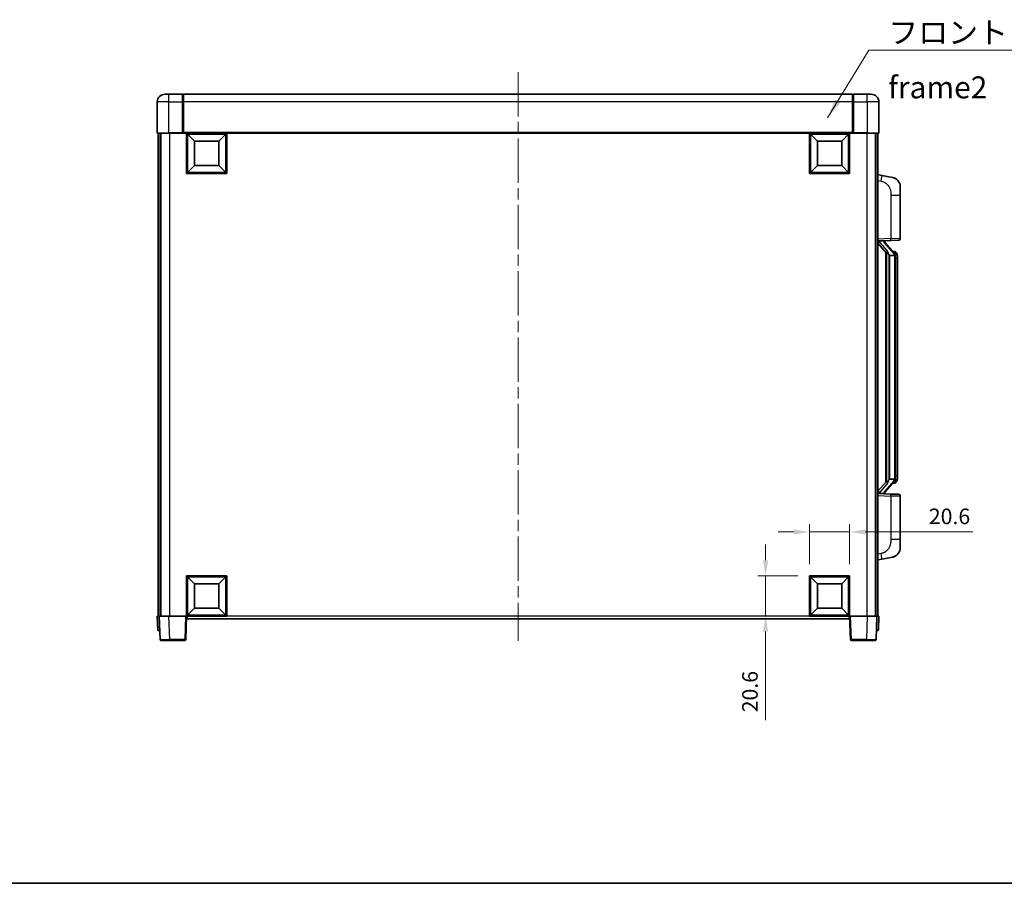
# Model space of a CAD drawing. Units: millimetres. Extents: x 58 to 10881, y 32 to 1297.
# Drawn here: x 2057 to 2562, y 32 to 475 of the extents above; entities that cross this region are included whole.
import ezdxf

# ---------------------------------------------------------------- set-up
doc = ezdxf.new("R2010")
doc.units = ezdxf.units.MM
doc.header["$LTSCALE"] = 4
doc.linetypes.add('CHAIN', pattern=[0.3543, 0.2362, -0.0295, 0.0591, -0.0295])
doc.layers.get('Defpoints').update_dxf_attribs({"lineweight": 25})
for name, color, linetype, lineweight in [('Border (ISO)', 7, 'Continuous', 35), ('Centerline (ISO)', 131, 'Continuous', 18), ('Dimension (ISO)', 7, 'Continuous', 18), ('Dimension (ISO) @ 1', 7, 'Continuous', 18), ('Symbol (ISO)', 7, 'Continuous', 18), ('Visible (ISO)', 7, 'Continuous', 35), ('Visible Narrow (ISO)', 7, 'Continuous', 25)]:
    doc.layers.add(name, color=color, linetype=linetype, lineweight=lineweight)
doc.styles.add('Note Text (TK)', font='txt')
doc.dimstyles.new('Default - Method 1b (TK)', dxfattribs={"dimscale": 4, "dimtxt": 2.5, "dimasz": 2.5, "dimexe": 1, "dimexo": 1.5, "dimgap": 1, "dimtad": 1, "dimtoh": 1, "dimrnd": 1e-08, "dimdsep": 46, "dimtxsty": 'Note Text (TK)', "dimcen": 0.09, "dimdle": 5, "dimclrd": 100, "dimclre": 100, "dimclrt": 7, "dimadec": 1, "dimazin": 1, "dimtfac": 1, "dimtmove": 0, "dimatfit": 3, "dimfxl": 1, "dimtolj": 1, "dimlwd": -1, "dimlwe": -1, "dimarcsym": 0})
doc.dimstyles.new('Default - Method 1b (TK)$7', dxfattribs={"dimscale": 4, "dimtxt": 2.5, "dimasz": 2.5, "dimexe": 1, "dimexo": 1.5, "dimgap": 1, "dimtad": 1, "dimtoh": 1, "dimrnd": 1e-08, "dimdsep": 46, "dimtxsty": 'Note Text (TK)', "dimcen": 0.09, "dimdle": 5, "dimclrd": 100, "dimclre": 100, "dimclrt": 7, "dimadec": 1, "dimazin": 1, "dimtfac": 1, "dimtmove": 0, "dimatfit": 3, "dimfxl": 1, "dimtolj": 1, "dimlwd": -1, "dimlwe": -1, "dimarcsym": 0})

# ---------------------------------------------------------------- blocks, each defined once
blk = doc.blocks.new('図面枠 tk図枠')
at = {"layer": 'Border (ISO)'}
blk.add_line((14.5, 8), (405.5, 8), dxfattribs=at)
blk = doc.blocks.new('*D274')
at = {"layer": 'Defpoints', "color": 0}
for p in [(2482.36, 212.1), (2461.76, 189.6), (2482.36, 189.6)]:
    blk.add_point(p, dxfattribs=at)
at = {"layer": 'Dimension (ISO)', "color": 100}
for p, q in [((2453.76, 212.1), (2445.76, 212.1)), ((2461.76, 195.6), (2461.76, 216.1)), ((2461.76, 212.1), (2482.36, 212.1)), ((2482.36, 195.6), (2482.36, 216.1)), ((2490.36, 212.1), (2545.57, 212.1))]:
    blk.add_line(p, q, dxfattribs=at)
for points in [[(2453.76, 213.44), (2453.76, 210.77), (2461.76, 212.1)], [(2490.36, 213.44), (2490.36, 210.77), (2482.36, 212.1)]]:
    blk.add_solid(points, dxfattribs=at)
at = {"layer": 'Dimension (ISO)', "color": 7, "insert": (2522.98, 220.1), "char_height": 8, "attachment_point": 4, "style": 'Note Text (TK)'}
blk.add_mtext('\\A1;20.6', dxfattribs=at)
blk = doc.blocks.new('*D273')
at = {"layer": 'Defpoints', "color": 0}
for p in [(2439.26, 189.6), (2461.76, 189.6), (2461.76, 169)]:
    blk.add_point(p, dxfattribs=at)
at = {"layer": 'Dimension (ISO)', "color": 100}
for p, q in [((2439.26, 197.6), (2439.26, 205.6)), ((2455.76, 189.6), (2435.26, 189.6)), ((2439.26, 189.6), (2439.26, 169)), ((2455.76, 169), (2435.26, 169)), ((2439.26, 161), (2439.26, 115.64))]:
    blk.add_line(p, q, dxfattribs=at)
for points in [[(2437.93, 197.6), (2440.6, 197.6), (2439.26, 189.6)], [(2437.93, 161), (2440.6, 161), (2439.26, 169)]]:
    blk.add_solid(points, dxfattribs=at)
at = {"layer": 'Dimension (ISO)', "color": 7, "insert": (2431.26, 119.64), "char_height": 8, "attachment_point": 4, "rotation": 90, "style": 'Note Text (TK)'}
blk.add_mtext('\\A1;20.6', dxfattribs=at)

msp = doc.modelspace()

# ---------------------------------------------------------------- linework, layer by layer
at = {"layer": 'Centerline (ISO)', "linetype": 'CHAIN', "ltscale": 23.990969}
msp.add_line((2312.3618, 447.7537), (2312.3618, 156.2537), dxfattribs=at)
at = {"layer": 'Visible (ISO)'}
for p, q in [((2131.3618, 436.5037), (2133.3618, 436.5037)), ((2140.3618, 436.5037), (2133.3618, 436.5037)), ((2140.3618, 436.5037), (2140.3618, 432.5037)), ((2140.6118, 436.3037), (2140.3618, 436.3037)), ((2483.8618, 436.5037), (2140.8618, 436.5037)), ((2140.8618, 432.5037), (2140.8618, 436.5037)), ((2483.8618, 436.5037), (2483.8618, 432.5037)), ((2484.1118, 436.3037), (2484.3618, 436.3037)), ((2491.3618, 436.5037), (2484.3618, 436.5037)), ((2484.3618, 432.5037), (2484.3618, 436.5037)), ((2491.3618, 436.5037), (2493.3618, 436.5037)), ((2127.3618, 432.5037), (2127.3618, 416.7537)), ((2140.3618, 416.7537), (2140.3618, 432.5037)), ((2140.8618, 432.5037), (2140.8618, 416.8037)), ((2483.8618, 416.8037), (2483.8618, 432.5037)), ((2484.3618, 432.5037), (2484.3618, 416.7537)), ((2497.3618, 416.7537), (2497.3618, 432.5037)), ((2133.3618, 416.5037), (2127.6118, 416.5037)), ((2127.8618, 416.5037), (2127.8618, 169.0037)), ((2128.8618, 416.5037), (2128.8618, 169.0037)), ((2129.1118, 416.5037), (2129.1118, 169.0037)), ((2133.3618, 416.5037), (2140.7618, 416.5037)), ((2140.3618, 416.7537), (2140.3618, 416.5087)), ((2140.6118, 416.5087), (2140.3618, 416.5087)), ((2140.8618, 416.5037), (2140.7618, 416.5037)), ((2140.8618, 416.5037), (2140.8618, 416.8037)), ((2483.8618, 416.5037), (2140.8618, 416.5037)), ((2142.3618, 395.9037), (2142.3618, 416.5037)), ((2146.4118, 412.4537), (2142.8618, 416.0037)), ((2142.8618, 396.4037), (2142.8618, 416.0037)), ((2142.8618, 416.0037), (2162.4618, 416.0037)), ((2158.9118, 412.4537), (2162.4618, 416.0037)), ((2162.4618, 416.0037), (2162.4618, 396.4037)), ((2162.9618, 416.5037), (2162.9618, 395.9037)), ((2461.7618, 395.9037), (2461.7618, 416.5037)), ((2465.8118, 412.4537), (2462.2618, 416.0037)), ((2462.2618, 396.4037), (2462.2618, 416.0037)), ((2462.2618, 416.0037), (2481.8618, 416.0037)), ((2478.3118, 412.4537), (2481.8618, 416.0037)), ((2481.8618, 416.0037), (2481.8618, 396.4037)), ((2482.3618, 416.5037), (2482.3618, 395.9037)), ((2483.8618, 416.8037), (2483.8618, 416.5037)), ((2483.9618, 416.5037), (2483.8618, 416.5037)), ((2483.9618, 416.5037), (2491.3618, 416.5037)), ((2484.3618, 416.5087), (2484.1118, 416.5087)), ((2484.3618, 416.5087), (2484.3618, 416.7537)), ((2497.1118, 416.5037), (2491.3618, 416.5037)), ((2495.6118, 416.5037), (2495.6118, 169.0037)), ((2495.8618, 416.5037), (2495.8618, 169.0037)), ((2496.8618, 416.5037), (2496.8618, 169.0037)), ((2146.4118, 399.9537), (2146.4118, 412.4537)), ((2146.4118, 412.4537), (2158.9118, 412.4537)), ((2158.9118, 412.4537), (2158.9118, 399.9537)), ((2465.8118, 399.9537), (2465.8118, 412.4537)), ((2465.8118, 412.4537), (2478.3118, 412.4537)), ((2478.3118, 412.4537), (2478.3118, 399.9537)), ((2146.4118, 399.9537), (2142.8618, 396.4037)), ((2158.9118, 399.9537), (2146.4118, 399.9537)), ((2158.9118, 399.9537), (2162.4618, 396.4037)), ((2465.8118, 399.9537), (2462.2618, 396.4037)), ((2478.3118, 399.9537), (2465.8118, 399.9537)), ((2478.3118, 399.9537), (2481.8618, 396.4037)), ((2162.9618, 395.9037), (2142.3618, 395.9037)), ((2162.4618, 396.4037), (2142.8618, 396.4037)), ((2482.3618, 395.9037), (2461.7618, 395.9037)), ((2481.8618, 396.4037), (2462.2618, 396.4037)), ((2498.9569, 394.8464), (2496.8618, 395.2537)), ((2504.3158, 393.8048), (2498.9569, 394.8464)), ((2508.3618, 388.8966), (2508.3618, 384.764)), ((2508.3618, 362.621), (2508.3618, 384.764)), ((2496.8618, 361.2537), (2503.5363, 361.4868)), ((2496.8618, 360.0642), (2501.2977, 354.9613)), ((2497.8618, 361.2637), (2499.8618, 361.2637)), ((2500.3618, 361.1903), (2500.3618, 361.3759)), ((2500.3618, 360.9846), (2500.3618, 361.1903)), ((2505.3712, 354.848), (2500.6071, 360.3285)), ((2507.3967, 361.6216), (2503.5363, 361.4868)), ((2500.8618, 355.4628), (2500.8618, 237.5446)), ((2501.2618, 355.0026), (2501.2618, 238.0047)), ((2502.8618, 353.7637), (2502.6116, 354.0503)), ((2505.3444, 353.7637), (2502.8618, 353.7637)), ((2502.8618, 353.7637), (2502.8618, 239.2437)), ((2505.2924, 355.9387), (2504.4231, 355.9387)), ((2505.8618, 239.4715), (2505.8618, 353.5359)), ((2506.1259, 355.5041), (2506.0471, 355.5947)), ((2506.8618, 352.1887), (2506.8618, 353.5359)), ((2506.8618, 240.8187), (2506.8618, 352.1887)), ((2501.2977, 238.046), (2496.8618, 232.9431)), ((2500.6071, 232.6788), (2505.3712, 238.1593)), ((2502.6116, 238.957), (2502.8618, 239.2437)), ((2502.8618, 239.2437), (2505.3444, 239.2437)), ((2506.0471, 237.4126), (2506.1259, 237.5033)), ((2506.8618, 239.4715), (2506.8618, 240.8187)), ((2505.2924, 237.0687), (2504.4231, 237.0687)), ((2503.5363, 231.5206), (2496.8618, 231.7537)), ((2497.8618, 231.7437), (2499.8618, 231.7437)), ((2500.3618, 231.8171), (2500.3618, 232.0228)), ((2500.3618, 231.6315), (2500.3618, 231.8171)), ((2503.5363, 231.5206), (2507.3967, 231.3858)), ((2508.3618, 208.2434), (2508.3618, 230.3864)), ((2508.3618, 208.2434), (2508.3618, 204.1107)), ((2496.8618, 197.7537), (2498.9569, 198.1609)), ((2498.9569, 198.1609), (2504.3158, 199.2026)), ((2142.3618, 169.0037), (2142.3618, 189.6037)), ((2142.3618, 189.6037), (2162.9618, 189.6037)), ((2146.4118, 185.5537), (2142.8618, 189.1037)), ((2142.8618, 169.5037), (2142.8618, 189.1037)), ((2142.8618, 189.1037), (2162.4618, 189.1037)), ((2158.9118, 185.5537), (2162.4618, 189.1037)), ((2162.4618, 189.1037), (2162.4618, 169.5037)), ((2162.9618, 189.6037), (2162.9618, 169.0037)), ((2461.7618, 169.0037), (2461.7618, 189.6037)), ((2461.7618, 189.6037), (2482.3618, 189.6037)), ((2465.8118, 185.5537), (2462.2618, 189.1037)), ((2462.2618, 169.5037), (2462.2618, 189.1037)), ((2462.2618, 189.1037), (2481.8618, 189.1037)), ((2478.3118, 185.5537), (2481.8618, 189.1037)), ((2481.8618, 189.1037), (2481.8618, 169.5037)), ((2482.3618, 189.6037), (2482.3618, 169.0037)), ((2146.4118, 173.0537), (2146.4118, 185.5537)), ((2146.4118, 185.5537), (2158.9118, 185.5537)), ((2158.9118, 185.5537), (2158.9118, 173.0537)), ((2465.8118, 173.0537), (2465.8118, 185.5537)), ((2465.8118, 185.5537), (2478.3118, 185.5537)), ((2478.3118, 185.5537), (2478.3118, 173.0537)), ((2146.4118, 173.0537), (2142.8618, 169.5037)), ((2158.9118, 173.0537), (2146.4118, 173.0537)), ((2158.9118, 173.0537), (2162.4618, 169.5037)), ((2465.8118, 173.0537), (2462.2618, 169.5037)), ((2478.3118, 173.0537), (2465.8118, 173.0537)), ((2478.3118, 173.0537), (2481.8618, 169.5037)), ((2127.3618, 169.0037), (2128.3612, 169.0037)), ((2127.3618, 169.0037), (2127.6068, 161.9862)), ((2128.3612, 169.0037), (2128.3618, 169.0037)), ((2128.3618, 169.0037), (2133.3587, 169.0037)), ((2128.3618, 169.0037), (2128.7814, 156.9862)), ((2133.3587, 169.0037), (2141.8621, 169.0037)), ((2141.8621, 169.0037), (2142.3618, 169.0037)), ((2141.9421, 156.9862), (2142.3618, 169.0037)), ((2162.9618, 169.0037), (2142.3618, 169.0037)), ((2142.6118, 167.5037), (2142.6118, 169.0037)), ((2482.1118, 167.5037), (2142.6118, 167.5037)), ((2162.4618, 169.5037), (2142.8618, 169.5037)), ((2482.3618, 169.0037), (2461.7618, 169.0037)), ((2481.8618, 169.5037), (2462.2618, 169.5037)), ((2482.1118, 169.0037), (2482.1118, 167.5037)), ((2482.3618, 169.0037), (2482.8615, 169.0037)), ((2482.3618, 169.0037), (2482.7814, 156.9862)), ((2482.8615, 169.0037), (2491.3648, 169.0037)), ((2491.3648, 169.0037), (2496.3618, 169.0037)), ((2495.9421, 156.9862), (2496.3618, 169.0037)), ((2496.3618, 169.0037), (2496.3624, 169.0037)), ((2496.3624, 169.0037), (2497.3618, 169.0037)), ((2497.1167, 161.9862), (2497.3618, 169.0037)), ((2128.6062, 161.5037), (2128.1065, 161.5037)), ((2128.6062, 161.5037), (2128.6237, 161.5037)), ((2496.0999, 161.5037), (2496.1173, 161.5037)), ((2496.617, 161.5037), (2496.1173, 161.5037)), ((2133.7784, 156.5037), (2129.2811, 156.5037)), ((2133.7784, 156.5037), (2141.4424, 156.5037)), ((2483.2811, 156.5037), (2490.9452, 156.5037)), ((2495.4424, 156.5037), (2490.9452, 156.5037))]:
    msp.add_line(p, q, dxfattribs=at)
for centre, radius, start, end in [((2131.3618, 432.5037), 4, 90, 180), ((2140.6118, 436.0537), 0.25, 0, 90), ((2484.1118, 436.0537), 0.25, 90, 180), ((2493.3618, 432.5037), 4, 0, 90), ((2127.6118, 416.7537), 0.25, 180, 270), ((2497.1118, 416.7537), 0.25, 270, 0), ((2503.3618, 388.8966), 5, 0, 41.09567), ((2501.3618, 360.9846), 1, 180, 221), ((2507.3618, 362.621), 1, 272, 0), ((2505.2924, 354.9387), 1, 41, 90), ((2503.8618, 353.5359), 2, 5.907532, 41), ((2503.8618, 353.5359), 2, 0, 5.907532), ((2505.2924, 238.0687), 1, 270, 319), ((2503.8618, 239.4715), 2, 319, 354.092468), ((2503.8618, 239.4715), 2, 354.092468, 0), ((2501.3618, 232.0228), 1, 139, 180), ((2507.3618, 230.3864), 1, 0, 88), ((2503.3618, 204.1107), 5, 318.90433, 0), ((2128.1065, 162.0037), 0.5, 182, 270), ((2496.617, 162.0037), 0.5, 270, 358), ((2129.2811, 157.0037), 0.5, 182, 270), ((2141.4424, 157.0037), 0.5, 270, 358), ((2483.2811, 157.0037), 0.5, 182, 270), ((2495.4424, 157.0037), 0.5, 270, 358)]:
    msp.add_arc(centre, radius, start, end, dxfattribs=at)
for centre, major_axis, ratio, start_param, end_param in [((2497.8618, 361.1169), (-1, 0), 0.14676884, 4.71238898, 6.28318531), ((2497.8618, 360.4381), (-0.9955, -0.3722), 0.25438663, 4.61756297, 6.18835929), ((2499.8618, 361.1903), (0.5, 0), 0.14676884, 0, 1.57079633), ((2503.2618, 360.3549), (0, -6.6667), 0.3, 5.35609995, 5.95208923), ((2503.2618, 232.6525), (0, 6.6667), 0.3, 0.33109608, 0.92708535), ((2497.8618, 232.5692), (0.9955, -0.3722), 0.25438663, 3.23641867, 4.807215), ((2497.8618, 231.8905), (-1, 0), 0.14676884, 0, 1.57079633), ((2499.8618, 231.8171), (0.5, 0), 0.14676884, 4.71238898, 6.28318531)]:
    msp.add_ellipse(centre, major_axis=major_axis, ratio=ratio, start_param=start_param, end_param=end_param, dxfattribs=at)
for points, knots in [([(2140.6118, 416.5087), (2140.6476, 416.5087), (2140.6853, 416.5067), (2140.7342, 416.5043), (2140.7486, 416.5037), (2140.7618, 416.5037)], [0.1703131202, 0.1703131202, 0.1703131202, 0.1703131202, 0.1810677517, 0.1810677517, 0.1858570013, 0.1858570013, 0.1858570013, 0.1858570013]), ([(2483.9618, 416.5037), (2483.975, 416.5037), (2483.9893, 416.5043), (2484.0382, 416.5067), (2484.0759, 416.5087), (2484.1118, 416.5087)], [0.0412271589, 0.0412271589, 0.0412271589, 0.0412271589, 0.0460164086, 0.0460164086, 0.0567710401, 0.0567710401, 0.0567710401, 0.0567710401]), ([(2504.3158, 393.8048), (2504.4174, 393.785), (2504.5187, 393.762), (2504.6774, 393.7208), (2504.7357, 393.7045), (2505.0568, 393.6086), (2505.3147, 393.5079), (2505.7822, 393.2786), (2505.9962, 393.1536), (2506.3345, 392.9205), (2506.4661, 392.8197), (2506.6903, 392.6301), (2506.7862, 392.5421), (2506.9218, 392.4081), (2506.9666, 392.362), (2507.0304, 392.294), (2507.0513, 392.2713), (2507.0917, 392.2266), (2507.1106, 392.2053), (2507.1299, 392.1832)], [0, 0, 0, 0, 0.031817178, 0.031817178, 0.050452113, 0.050452113, 0.134929933, 0.134929933, 0.208678987, 0.208678987, 0.258212634, 0.258212634, 0.298091577, 0.298091577, 0.318896146, 0.318896146, 0.329513015, 0.329513015, 0.340218293, 0.340218293, 0.340218293, 0.340218293]), ([(2504.3158, 393.8048), (2504.4923, 393.7705), (2504.6679, 393.7264), (2504.9216, 393.6479), (2505.0027, 393.6205), (2505.3326, 393.4995), (2505.5769, 393.3873), (2506.0091, 393.1444), (2506.2019, 393.0181), (2506.5064, 392.7872), (2506.6257, 392.6875), (2506.8094, 392.5193), (2506.8787, 392.4519), (2506.9771, 392.3509), (2507.0095, 392.3166), (2507.0717, 392.249), (2507.1005, 392.2169), (2507.1299, 392.1832)], [0, 0, 0, 0, 0.055151579, 0.055151579, 0.081398944, 0.081398944, 0.162714309, 0.162714309, 0.230969498, 0.230969498, 0.277734391, 0.277734391, 0.307873407, 0.307873407, 0.323370755, 0.323370755, 0.339065947, 0.339065947, 0.339065947, 0.339065947]), ([(2501.662, 356.3538), (2501.6692, 356.3218), (2501.6762, 356.2902), (2501.7285, 356.0459), (2501.7772, 355.7847), (2501.7772, 355.4886), (2501.7722, 355.4119), (2501.7444, 355.2685), (2501.721, 355.202), (2501.6687, 355.105), (2501.6389, 355.0655), (2501.5772, 355.0037), (2501.5456, 354.981), (2501.4472, 354.9249), (2501.3836, 354.9169), (2501.323, 354.9388), (2501.3089, 354.9484), (2501.2977, 354.9613)], [0.385438022, 0.385438022, 0.385438022, 0.385438022, 0.395277817, 0.395277817, 0.463062777, 0.463062777, 0.48409735, 0.48409735, 0.505131922, 0.505131922, 0.522665464, 0.522665464, 0.540199005, 0.540199005, 0.585275052, 0.585275052, 0.602559288, 0.602559288, 0.602559288, 0.602559288]), ([(2505.8512, 353.7418), (2505.8511, 353.7419), (2505.8511, 353.7421), (2505.8498, 353.7513), (2505.8368, 353.7591), (2505.7878, 353.7715), (2505.7513, 353.7758), (2505.6598, 353.7801), (2505.6058, 353.78), (2505.4871, 353.7753), (2505.4236, 353.7708), (2505.3594, 353.7644)], [-0.0778087689, -0.0778087689, -0.0778087689, -0.0778087689, -0.0774791395, -0.0774791395, -0.0585788033, -0.0585788033, -0.0389062325, -0.0389062325, -0.0193765361, -0.0193765361, 0, 0, 0, 0]), ([(2506.8618, 353.5359), (2506.8618, 354.1298), (2506.7113, 354.5339), (2506.406, 355.1662), (2506.2351, 355.3785), (2506.1259, 355.5041)], [0, 0, 0, 0, 0.2061269, 0.2061269, 0.42564821, 0.42564821, 0.42564821, 0.42564821]), ([(2501.2977, 238.046), (2501.305, 238.0544), (2501.3134, 238.0614), (2501.3567, 238.0863), (2501.4054, 238.0875), (2501.4911, 238.0578), (2501.5274, 238.0397), (2501.6015, 237.9827), (2501.6392, 237.9433), (2501.7054, 237.8416), (2501.7353, 237.7709), (2501.7708, 237.6135), (2501.7772, 237.5274), (2501.7772, 237.4487), (2501.7772, 237.2227), (2501.7285, 236.9615), (2501.6762, 236.7172), (2501.6692, 236.6856), (2501.662, 236.6536)], [0.683627444, 0.683627444, 0.683627444, 0.683627444, 0.694717026, 0.694717026, 0.733379875, 0.733379875, 0.75451963, 0.75451963, 0.775659385, 0.775659385, 0.799292727, 0.799292727, 0.822926069, 0.822926069, 0.822926069, 0.890711029, 0.890711029, 0.900550824, 0.900550824, 0.900550824, 0.900550824]), ([(2505.8512, 239.2656), (2505.8511, 239.2654), (2505.8511, 239.2653), (2505.8498, 239.2561), (2505.8368, 239.2483), (2505.7878, 239.2359), (2505.7513, 239.2315), (2505.6598, 239.2273), (2505.6058, 239.2274), (2505.4871, 239.232), (2505.4236, 239.2365), (2505.3594, 239.2429)], [-0.0003297628, -0.0003297628, -0.0003297628, -0.0003297628, 0, 0, 0.0189079865, 0.0189079865, 0.0385885202, 0.0385885202, 0.0581261217, 0.0581261217, 0.0775105008, 0.0775105008, 0.0775105008, 0.0775105008]), ([(2506.1259, 237.5033), (2506.1803, 237.5658), (2506.2496, 237.6505), (2506.4166, 237.8908), (2506.5172, 238.0569), (2506.6887, 238.4478), (2506.7627, 238.6618), (2506.8416, 239.0861), (2506.8618, 239.2671), (2506.8618, 239.4715)], [0, 0, 0, 0, 0.109280085, 0.109280085, 0.240591253, 0.240591253, 0.354088722, 0.354088722, 0.425024641, 0.425024641, 0.425024641, 0.425024641]), ([(2507.1299, 200.8241), (2507.1104, 200.8018), (2507.0913, 200.7803), (2507.0504, 200.7351), (2507.0293, 200.7121), (2506.9647, 200.6433), (2506.9194, 200.5967), (2506.7821, 200.4614), (2506.685, 200.3725), (2506.4587, 200.1817), (2506.3261, 200.0806), (2505.9856, 199.8472), (2505.7707, 199.7224), (2505.306, 199.4961), (2505.0524, 199.3975), (2504.6367, 199.2732), (2504.4767, 199.2339), (2504.3158, 199.2026)], [0, 0, 0, 0, 0.010823116, 0.010823116, 0.021555164, 0.021555164, 0.042579621, 0.042579621, 0.082862142, 0.082862142, 0.132680778, 0.132680778, 0.206708077, 0.206708077, 0.289770927, 0.289770927, 0.340209224, 0.340209224, 0.340209224, 0.340209224]), ([(2505.6661, 199.6733), (2505.4764, 199.5749), (2505.2814, 199.4891), (2504.8338, 199.3249), (2504.5757, 199.2531), (2504.3158, 199.2026)], [0.193034955, 0.193034955, 0.193034955, 0.193034955, 0.257659665, 0.257659665, 0.339004358, 0.339004358, 0.339004358, 0.339004358]), ([(2507.1299, 200.8241), (2507.1012, 200.7913), (2507.0731, 200.7599), (2507.0125, 200.6939), (2506.9809, 200.6605), (2506.8851, 200.5618), (2506.8176, 200.4959), (2506.7258, 200.4115), (2506.704, 200.3917), (2506.6818, 200.3721)], [0, 0, 0, 0, 0.0153264144, 0.0153264144, 0.0304667096, 0.0304667096, 0.0599334156, 0.0599334156, 0.0689999834, 0.0689999834, 0.0689999834, 0.0689999834])]:
    msp.add_open_spline(points, degree=3, knots=knots, dxfattribs=at)
for points in [[(2505.3594, 353.7644), (2505.3542, 353.7639), (2505.3491, 353.7637), (2505.3444, 353.7637)], [(2505.3444, 239.2437), (2505.3491, 239.2437), (2505.3542, 239.2435), (2505.3594, 239.2429)]]:
    msp.add_open_spline(points, degree=3, dxfattribs=at)
at = {"layer": 'Visible Narrow (ISO)'}
for p, q in [((2133.3618, 432.5037), (2133.3618, 436.5037)), ((2140.6118, 432.5037), (2140.6118, 436.3037)), ((2484.1118, 436.3037), (2484.1118, 432.5037)), ((2491.3618, 432.5037), (2491.3618, 436.5037)), ((2133.3618, 432.5037), (2127.3618, 432.5037)), ((2133.3618, 416.7537), (2133.3618, 432.5037)), ((2133.3618, 432.5037), (2140.3618, 432.5037)), ((2140.6118, 432.5037), (2140.3618, 432.5037)), ((2140.8618, 432.5037), (2140.6118, 432.5037)), ((2140.6118, 432.5037), (2140.6118, 416.5087)), ((2483.8618, 432.5037), (2140.8618, 432.5037)), ((2483.8618, 432.5037), (2484.1118, 432.5037)), ((2484.1118, 416.5087), (2484.1118, 432.5037)), ((2484.1118, 432.5037), (2484.3618, 432.5037)), ((2484.3618, 432.5037), (2491.3618, 432.5037)), ((2491.3618, 432.5037), (2491.3618, 416.7537)), ((2497.3618, 432.5037), (2491.3618, 432.5037)), ((2127.3618, 416.7537), (2133.3618, 416.7537)), ((2140.3618, 416.7537), (2133.3618, 416.7537)), ((2133.3618, 416.7537), (2133.3618, 416.5037)), ((2133.6118, 416.5037), (2133.6118, 169.0037)), ((2483.8618, 416.8037), (2140.8618, 416.8037)), ((2491.3618, 416.7537), (2484.3618, 416.7537)), ((2491.1118, 416.5037), (2491.1118, 169.0037)), ((2491.3618, 416.7537), (2491.3618, 416.5037)), ((2491.3618, 416.7537), (2497.3618, 416.7537)), ((2496.8618, 392.2179), (2498.4892, 391.9015)), ((2503.5363, 384.764), (2508.3618, 384.764)), ((2503.5363, 384.764), (2503.5363, 362.4862)), ((2503.5363, 362.4862), (2496.8618, 362.2531)), ((2497.8618, 361.2637), (2497.8618, 361.2886)), ((2497.8618, 360.7255), (2497.8618, 361.2637)), ((2501.662, 356.3538), (2497.8618, 360.7255)), ((2499.8618, 361.3584), (2499.8618, 361.2637)), ((2499.8618, 361.2637), (2499.8618, 361.1283)), ((2500.2297, 360.1442), (2504.9939, 354.6637)), ((2503.5363, 362.4862), (2508.3618, 362.621)), ((2502.6116, 238.957), (2502.6116, 354.0503)), ((2505.8618, 353.5359), (2505.3618, 353.5359)), ((2505.3618, 353.5359), (2505.3618, 239.4715)), ((2505.8618, 354.3532), (2505.8618, 353.5359)), ((2506.8618, 352.1887), (2505.8618, 352.1887)), ((2504.9939, 238.3437), (2500.2297, 232.8632)), ((2505.8618, 239.4715), (2505.3618, 239.4715)), ((2506.8618, 240.8187), (2505.8618, 240.8187)), ((2505.8618, 239.4715), (2505.8618, 238.6541)), ((2497.8618, 232.2819), (2501.662, 236.6536)), ((2497.8618, 231.7437), (2497.8618, 232.2819)), ((2496.8618, 230.7543), (2503.5363, 230.5212)), ((2497.8618, 231.7188), (2497.8618, 231.7437)), ((2499.8618, 231.8791), (2499.8618, 231.7437)), ((2499.8618, 231.7437), (2499.8618, 231.6489)), ((2508.3618, 230.3864), (2503.5363, 230.5212)), ((2503.5363, 230.5212), (2503.5363, 208.2434)), ((2508.3618, 208.2434), (2503.5363, 208.2434)), ((2498.4892, 201.1058), (2496.8618, 200.7895)), ((2128.6062, 161.9862), (2128.3612, 169.0037)), ((2133.7784, 156.9862), (2133.3587, 169.0037)), ((2141.8621, 169.0037), (2141.4424, 156.9862)), ((2461.7618, 169.0037), (2162.9618, 169.0037)), ((2483.2811, 156.9862), (2482.8615, 169.0037)), ((2491.3648, 169.0037), (2490.9452, 156.9862)), ((2496.3624, 169.0037), (2496.1173, 161.9862)), ((2128.6062, 161.9862), (2128.6062, 161.5037)), ((2128.6068, 161.9862), (2128.6062, 161.9862)), ((2496.1173, 161.9862), (2496.1167, 161.9862)), ((2496.1173, 161.9862), (2496.1173, 161.5037)), ((2133.7784, 156.9862), (2133.7784, 156.5037)), ((2141.4424, 156.9862), (2133.7784, 156.9862)), ((2141.4424, 156.9862), (2141.4424, 156.5037)), ((2483.2811, 156.5037), (2483.2811, 156.9862)), ((2490.9452, 156.9862), (2483.2811, 156.9862)), ((2490.9452, 156.9862), (2490.9452, 156.5037))]:
    msp.add_line(p, q, dxfattribs=at)
for centre, start, end in [((2501.3618, 361.1283), 180, 221), ((2503.8618, 353.6796), 3.242335, 41), ((2503.8618, 353.5359), 0, 8.733934), ((2503.8618, 239.3278), 319, 356.757665), ((2503.8618, 239.4715), 351.266066, 0), ((2501.3618, 231.8791), 139, 180)]:
    msp.add_arc(centre, 1.5, start, end, dxfattribs=at)
for centre, major_axis, ratio, start_param, end_param in [((2498.3845, 391.9015), (0.5724, 2.9449), 0.03425905, 4.71904817, 6.28318531), ((2499.8618, 360.9846), (0.5, 0), 0.28734789, 0, 1.57079633), ((2500.2297, 360.0005), (0.3774, 0.328), 0.22082359, 0, 1.3811443), ((2503.5014, 362.4862), (0.0349, -0.9994), 0.03487826, 0, 1.56957835), ((2504.9939, 354.52), (0.3774, 0.328), 0.22082359, 0, 1.3811443), ((2505.3712, 354.848), (0.7547, 0.6561), 0.98843646, 0, 0.86096541), ((2505.8618, 353.5359), (1, 0), 0.81730076, 0, 1.57079633), ((2504.9939, 238.4874), (0.3774, -0.328), 0.22082359, 4.90204101, 6.28318531), ((2505.3712, 238.1593), (0.7547, -0.6561), 0.98843646, 5.4222199, 6.28318531), ((2505.8618, 239.4715), (1, 0), 0.81730076, 4.71238898, 6.28318531), ((2500.2297, 233.0069), (0.3774, -0.328), 0.22082359, 4.90204101, 6.28318531), ((2499.8618, 232.0228), (0.5, 0), 0.28734789, 4.71238898, 6.28318531), ((2503.5014, 230.5212), (0.0349, 0.9994), 0.03487826, 4.71360696, 6.28318531), ((2498.3845, 201.1058), (0.5724, -2.9449), 0.03425905, 0, 1.56413714), ((2128.6068, 162.0037), (-1, -0.0174), 0.01743381, 0.00030449, 1.56988285), ((2496.1167, 162.0037), (-1, 0.0174), 0.01743381, 1.57170981, 3.14128816), ((2133.7839, 157.0037), (-5.0024, -0.0174), 0.00348438, 0.00010951, 1.56968786), ((2141.4424, 157.0037), (0.4997, -0.0174), 0.03487826, 4.71360696, 6.28318531), ((2483.2811, 157.0037), (-0.4997, -0.0174), 0.03487826, 0, 1.56957835), ((2490.9397, 157.0037), (-5.0024, 0.0174), 0.00348438, 1.5719048, 3.14148316)]:
    msp.add_ellipse(centre, major_axis=major_axis, ratio=ratio, start_param=start_param, end_param=end_param, dxfattribs=at)
for points, knots in [([(2498.4892, 391.9015), (2499.0458, 391.7934), (2499.6647, 391.6529), (2500.2727, 391.3354), (2501.1253, 390.8902), (2501.9398, 390.0903), (2502.5143, 389.0978), (2503.0143, 388.2339), (2503.3194, 387.2533), (2503.4454, 386.3702), (2503.5302, 385.7752), (2503.5363, 385.2305), (2503.5363, 384.764)], [0, 0, 0, 0, 0.22498324, 0.22498324, 0.22498324, 0.54043573, 0.54043573, 0.54043573, 0.81501171, 0.81501171, 0.81501171, 1, 1, 1, 1]), ([(2505.3712, 355.8414), (2505.444, 355.7513), (2505.558, 355.5995), (2505.7615, 355.1336), (2505.8618, 354.8408), (2505.8618, 354.3532)], [-0.42564821, -0.42564821, -0.42564821, -0.42564821, -0.2061269, -0.2061269, 0, 0, 0, 0]), ([(2505.8618, 238.6541), (2505.8618, 238.4864), (2505.8483, 238.344), (2505.7957, 238.0155), (2505.7464, 237.8557), (2505.6321, 237.5662), (2505.565, 237.4455), (2505.4537, 237.2716), (2505.4074, 237.2108), (2505.3712, 237.166)], [-0.425024641, -0.425024641, -0.425024641, -0.425024641, -0.354088722, -0.354088722, -0.240591253, -0.240591253, -0.109280085, -0.109280085, 0, 0, 0, 0]), ([(2505.3712, 237.166), (2505.321, 237.1039), (2505.2951, 237.072), (2505.2925, 237.0688), (2505.2924, 237.0687), (2505.2924, 237.0687)], [-0.318622721, -0.318622721, -0.318622721, -0.318622721, -0.167312443, -0.167312443, -0.15935558, -0.15935558, -0.15935558, -0.15935558]), ([(2503.5363, 208.2434), (2503.5363, 207.707), (2503.5276, 207.0718), (2503.4022, 206.3716), (2503.2305, 205.4131), (2502.843, 204.3627), (2502.26, 203.5026), (2501.7028, 202.6806), (2500.9614, 202.0212), (2500.213, 201.6413), (2499.6272, 201.344), (2499.028, 201.2105), (2498.4892, 201.1058)], [0, 0, 0, 0, 0.21270217, 0.21270217, 0.21270217, 0.50389399, 0.50389399, 0.50389399, 0.78220336, 0.78220336, 0.78220336, 1, 1, 1, 1])]:
    msp.add_open_spline(points, degree=3, knots=knots, dxfattribs=at)
msp.add_open_spline([(2505.2924, 355.9387), (2505.2924, 355.9387), (2505.3184, 355.9068), (2505.3712, 355.8414)], degree=3, dxfattribs=at)

# ---------------------------------------------------------------- block references
at = {"xscale": 4.5, "yscale": 4.5, "zscale": 4.5}
msp.add_blockref('図面枠 tk図枠', (1566.75, -4), dxfattribs=at)

# ---------------------------------------------------------------- texts
at = {"layer": 'Symbol (ISO)', "color": 7, "insert": (2502.1584, 473.746), "char_height": 11.25, "width": 232.565782, "attachment_point": 1, "line_spacing_factor": 1.5, "style": 'Note Text (TK)'}
msp.add_mtext('{\\fＭＳ Ｐゴシック|b0|i0;フロントフレーム2 / Front frame2}', dxfattribs=at)

# ---------------------------------------------------------------- dimensions: what is measured, and where the dimension line sits
at = {"layer": 'Dimension (ISO) @ 1', "color": 100}
for base, p1, p2, angle, picture, middle in [((2482.3618, 212.1037), (2461.7618, 189.6037), (2482.3618, 189.6037), 180, '*D274', (2532.2759, 212.1037)), ((2439.2618, 189.6037), (2461.7618, 169.0037), (2461.7618, 189.6037), 90, '*D273', (2439.2618, 128.9319))]:
    dim = msp.add_linear_dim(base=base, p1=p1, p2=p2, angle=angle, dimstyle='Default - Method 1b (TK)', override={"dimscale": 1, "dimtxt": 8, "dimasz": 8, "dimexe": 4, "dimexo": 6, "dimgap": 4, "dimtoh": 0, "dimdec": 2, "dimcen": 0.36, "dimtol": 0, "dimlim": 0, "dimtp": 0, "dimtm": 0, "dimtdec": 2, "dimtix": 0, "dimtofl": 1, "dimtmove": 0, "dimatfit": 1}, dxfattribs=at)
    dim.commit()
    dim.dimension.update_dxf_attribs({"geometry": picture, "text_midpoint": middle, "dimtype": 128})

# ---------------------------------------------------------------- leaders
at = {"layer": 'Symbol (ISO)', "color": 100, "annotation_type": 0, "has_hookline": 1, "hookline_direction": 0, "text_width": 224.2969}
msp.add_leader([(2471.0653, 424.3767), (2492.1584, 459.1366), (2502.1584, 459.1366)], dimstyle='Default - Method 1b (TK)$7', override={"dimgap": 0, "dimtad": 1}, dxfattribs=at)

doc.saveas('drawing.dxf')
